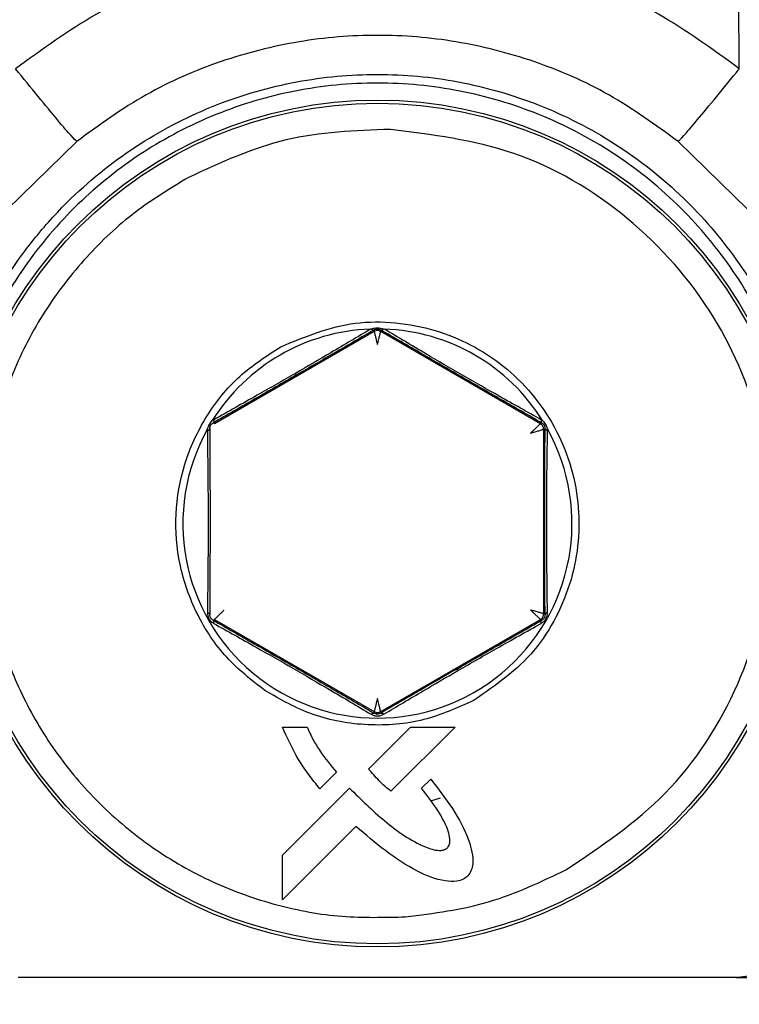
# Model space of a CAD drawing. Units: inches. Extents: x 0.4 to 10.6, y 0.4 to 8.1.
# Drawn here: x 8 to 8.1, y 6.3 to 6.4 of the extents above; entities that cross this region are included whole.
import ezdxf

# ---------------------------------------------------------------- set-up
doc = ezdxf.new("R2010")
doc.units = ezdxf.units.IN
doc.header["$MEASUREMENT"] = 0
doc.styles.add('SLDTEXTSTYLE0', font='TXT', dxfattribs={"width": 0.75})
doc.dimstyles.new('SLDDIMSTYLE1', dxfattribs={"dimtxt": 0.125, "dimasz": 0.13, "dimexe": 0, "dimexo": 0.0625, "dimgap": 0.03125, "dimtad": 0, "dimtih": 1, "dimtoh": 1, "dimdec": 1, "dimlfac": 20, "dimrnd": 1e-09, "dimzin": 12, "dimdsep": 46, "dimtxsty": 'SLDTEXTSTYLE0', "dimsah": 1, "dimcen": 0.09, "dimadec": 0, "dimazin": 3, "dimtfac": 1, "dimtdec": 1, "dimtofl": 0, "dimtmove": 0, "dimatfit": 3, "dimfxl": 0, "dimfrac": 2, "dimtolj": 1, "dimtzin": 12, "dimarcsym": 0})

# ---------------------------------------------------------------- blocks, each defined once
blk = doc.blocks.new('_D_4')
at = {"color": 7, "linetype": 'Continuous', "lineweight": 18}
for p, q in [((8.130629000737036, 6.730064680764993), (8.97540323562481, 6.730064680764997)), ((8.85040323562481, 6.730064680764997), (8.850403235624812, 6.192153450556139)), ((8.850403235624814, 5.455804714380954), (8.850403235624812, 5.99371594458981)), ((8.133649215206178, 5.45580471438095), (8.975403235624814, 5.455804714380954))]:
    blk.add_line(p, q, dxfattribs=at)
for points in [[(8.85040323562481, 6.730064680764997), (8.83040323562481, 6.600064680764997), (8.87040323562481, 6.600064680764997)], [(8.850403235624814, 5.455804714380954), (8.870403235624813, 5.585804714380954), (8.830403235624814, 5.585804714380954)]]:
    blk.add_solid(points, dxfattribs=at)
at = {"color": 7, "linetype": 'Continuous', "lineweight": 18, "insert": (8.688771286144217, 6.154849425811149), "char_height": 0.125, "attachment_point": 1, "style": 'SLDTEXTSTYLE0'}
blk.add_mtext('25.5', dxfattribs=at)

msp = doc.modelspace()

# ---------------------------------------------------------------- linework, layer by layer
at = {"color": 7, "linetype": 'Continuous', "lineweight": 25}
for p, q in [((8.086726686085095, 6.383137418565386), (8.08648359925163, 6.413897688540974)), ((8.046690279566254, 6.378745090967432), (8.042459120607033, 6.374608777560689)), ((8.08725826452872, 6.374608721291741), (8.083027006839366, 6.378745135008203)), ((8.06466187434076, 6.367260829266031), (8.05500933201015, 6.361687931353091)), ((8.064448848544492, 6.36740537872054), (8.064480548854226, 6.367414918377261)), ((8.064661874339393, 6.367357693622128), (8.06466187434076, 6.367260829266031)), ((8.065055560135875, 6.367260829265276), (8.065055559527053, 6.367357693777048)), ((8.074708009540398, 6.361687985003237), (8.065055559831478, 6.367260829441018)), ((8.065237129861224, 6.367415125995539), (8.065268497836385, 6.367405378552061)), ((8.054964212317278, 6.361927960770242), (8.054880197059978, 6.36187342189315)), ((8.05500933201015, 6.361687931353091), (8.05492593616353, 6.361736079922064)), ((8.074791408299419, 6.361736132186178), (8.074708009540398, 6.361687985003237)), ((8.074753133925311, 6.361928008371272), (8.074837084418714, 6.36187351828824)), ((8.054579862093128, 6.361261794581935), (8.05458684125677, 6.361375853851158)), ((8.074904852438598, 6.361347043102356), (8.074988188783433, 6.361395157369619)), ((8.074904852438598, 6.35020124727647), (8.074904852438598, 6.361347043102356)), ((8.075137480183818, 6.361261847413417), (8.075130515511894, 6.361375826526295)), ((8.074987199717457, 6.350153704054442), (8.074904852438598, 6.35020124727647)), ((8.054927045284423, 6.349812850764084), (8.05500933200876, 6.34986035902813)), ((8.05500933200876, 6.34986035902813), (8.064661874641645, 6.344287460940672)), ((8.065055560134416, 6.344287461114337), (8.074708009543713, 6.34986030537913)), ((8.074708009541805, 6.349860305378029), (8.074790296381163, 6.349812797053579)), ((8.064661874339393, 6.344287461115178), (8.064661874943916, 6.344193019790812)), ((8.065055560135866, 6.344193019956396), (8.065055560134416, 6.344287461114337)), ((8.059111872288637, 6.343351908764549), (8.060609133255028, 6.343351908764723)), ((8.064318465476584, 6.340818478626561), (8.066849928803736, 6.343351908764403)), ((8.069548392184188, 6.343351908764403), (8.06567497436404, 6.33947865186546)), ((8.066849928803736, 6.343351908764403), (8.069548392184188, 6.343351908764403)), ((8.062392726004237, 6.340618650726048), (8.061386702665775, 6.339613431993695)), ((8.067522291757562, 6.339658418302901), (8.068079864525249, 6.340213058735526)), ((8.059112819934484, 6.335615783298458), (8.06316754188143, 6.339670773444737)), ((8.068643475543878, 6.339056811173478), (8.068064355207818, 6.338870331535507)), ((8.063546581934927, 6.337352083206256), (8.059112819934484, 6.33291832120338)), ((8.059112819934484, 6.33291832120338), (8.059112819934484, 6.335615783298261)), ((8.086565061149473, 6.328217002164804), (8.043152280401038, 6.328217002164804)), ((8.086536068260687, 6.328214516313615), (8.04318127328982, 6.328214516313615)), ((8.086628043325053, 6.328217930581403), (8.086536068260687, 6.328214516313615)), ((8.086536068260687, 6.328214516313615), (8.086565061149473, 6.3282170021648)), ((8.086536068260687, 6.328214516313615), (8.088371686204583, 6.328214516313615)), ((8.086565061149482, 6.328217002164797), (8.086628043325057, 6.328217930581332))]:
    msp.add_line(p, q, dxfattribs=at)
for radius in [0.02558986376438099, 0.0254030294262118]:
    msp.add_circle((8.064858670775251, 6.355655058370702), radius, dxfattribs=at)
for radius, start, end in [(0.01175746497271184, 91.99752596416869, 148.0697546529698), (0.01175746497271245, 31.93079884302783, 88.0024504824252), (0.01175746497271409, 150.8848052162542, 29.11504236727895)]:
    msp.add_arc((8.064858670775251, 6.355655058370702), radius, start, end, dxfattribs=at)
for points, knots in [([(8.086726686085095, 6.383137418565386), (8.085132461434318, 6.384297978178862), (8.08194441296314, 6.386618805610334), (8.07650429174217, 6.389013866730677), (8.07077493882896, 6.390518672798974), (8.064863520158386, 6.39101780955891), (8.058950306218504, 6.390520226237694), (8.053217116486776, 6.389015554219434), (8.047774050187307, 6.386619620563923), (8.044584915920908, 6.384297988673008), (8.042990655286866, 6.383137395853378)], [0, 0, 0, 0, 0.1249907676451121, 0.2499501092949154, 0.3749045413269285, 0.4998834476703282, 0.6249064386416517, 0.7499642646104439, 0.8750061625706103, 1, 1, 1, 1]), ([(8.083027006839366, 6.378745135008203), (8.081661280138865, 6.379736714803962), (8.078956496983434, 6.381700510582323), (8.07437788111895, 6.383683238283566), (8.069658445381508, 6.384893020226896), (8.064862135062167, 6.385285642892942), (8.060064939560604, 6.384894166364583), (8.055343093778411, 6.383684618210037), (8.050762370533427, 6.381701515549337), (8.048056512449538, 6.379737005075763), (8.046690279566254, 6.378745090967432)], [0, 0, 0, 0, 0.1287445242802943, 0.2549748939519473, 0.3786903877628311, 0.4998909239788589, 0.6211538384225117, 0.7449271907002524, 0.8712094836858987, 0.9999999999999999, 0.9999999999999999, 0.9999999999999999, 0.9999999999999999]), ([(8.046690280570331, 6.37874508986204), (8.046610113164071, 6.378818744818237), (8.046449778565238, 6.378966054534303), (8.045583675779117, 6.379976079000785), (8.044390182165591, 6.381411267587559), (8.043457163255558, 6.382562019105641), (8.042990653099464, 6.383137395729363)], [0, 0, 0, 0, 0.250000282757405, 0.4999998991361692, 0.7499995738651161, 1, 1, 1, 1]), ([(8.083027011889218, 6.378745141224196), (8.083107182900413, 6.378818793422681), (8.083267524715525, 6.378966097629224), (8.084133638344216, 6.3799761156021), (8.085327143659168, 6.381411297844916), (8.08626017145826, 6.382562044393897), (8.086726686085095, 6.383137418565386)], [0, 0, 0, 0, 0.2500002448637614, 0.499999843350413, 0.7499995319279599, 1, 1, 1, 1]), ([(8.038276335813253, 6.357091207978211), (8.038346008007563, 6.358128415848758), (8.03847694203406, 6.360077626780736), (8.039045392166658, 6.362764867226035), (8.03973681534786, 6.365026496492131), (8.04072365298209, 6.367495318544903), (8.042129266143174, 6.370160957327072), (8.04410629985975, 6.372943980213789), (8.046792208599799, 6.37587676866933), (8.050393376922807, 6.378725687466845), (8.055032715292814, 6.381091779316594), (8.059904517028226, 6.382489535621392), (8.064856732800955, 6.382947855980935), (8.069808551660543, 6.382490228041227), (8.074679185590224, 6.381093884378858), (8.07931831660185, 6.378729104814156), (8.083359742620189, 6.375534184115931), (8.086749675899947, 6.371592172905157), (8.088904087074436, 6.367817897581951), (8.090268863438189, 6.364240756437558), (8.091143335431804, 6.360936702536318), (8.09133602080216, 6.358447472306478), (8.091441005985768, 6.357091207986887)], [0, 0, 0, 0, 0.03815313858333443, 0.07170068500997519, 0.1006389998669321, 0.1249649738236803, 0.169299731067237, 0.2109875141270475, 0.2500263063166819, 0.3150724192618137, 0.3784269125697081, 0.4400886847655074, 0.5000571260258563, 0.5600043906698878, 0.6216494748817604, 0.6849902452371613, 0.7500255980885615, 0.8095605278295412, 0.8749921908625563, 0.9084421268330287, 0.9501144269158444, 1, 1, 1, 1]), ([(8.090865700289031, 6.357127535726264), (8.090717062983906, 6.358788506327855), (8.09041974564585, 6.362110924999493), (8.08877763390568, 6.366871122216717), (8.086323149084095, 6.371243553153435), (8.083060579351217, 6.375064493926987), (8.079133267389782, 6.37819467832854), (8.074678429710682, 6.380518219208307), (8.069860601175492, 6.381947914384689), (8.064857245678999, 6.382429680751274), (8.059853692574032, 6.381947364876437), (8.05503507848001, 6.380517453923826), (8.050578893557828, 6.378193260810215), (8.046650786018638, 6.375061317518989), (8.043389403471915, 6.371238217817083), (8.040937743471629, 6.366865321881048), (8.039297593043926, 6.362107303871535), (8.039000286818677, 6.35878715413415), (8.038851658890273, 6.357127360508758)], [0, 0, 0, 0, 0.0624755563183788, 0.1249690720800701, 0.1874661143694235, 0.2499659891128356, 0.3124675384492099, 0.3749712039613476, 0.437483764133229, 0.5000114275759915, 0.5625401314584983, 0.6250630172243236, 0.6875867588540864, 0.7501126563589152, 0.8126290113836375, 0.8751149101683371, 0.937568033852475, 1, 1, 1, 1]), ([(8.076282990788894, 6.334742980549836), (8.078381710292486, 6.336155394825592), (8.08269588988731, 6.33905878846037), (8.08702623849155, 6.345812421919111), (8.089020925333232, 6.353483087978589), (8.08843170985856, 6.36126188603924), (8.085455596223719, 6.368472962364949), (8.080220964957595, 6.374424141147077), (8.073313663088038, 6.378504908821036), (8.068154284270419, 6.379155024495201), (8.06564440059194, 6.379471286351017)], [0, 0, 0, 0, 0.1216175322265605, 0.2500000000033165, 0.3783824677800718, 0.5000000000066345, 0.6216175322313001, 0.7500000000033177, 0.8783824677753344, 1, 1, 1, 1]), ([(8.053434350632477, 6.376567136120899), (8.052340876434842, 6.375901700050644), (8.050105509465933, 6.374541362683209), (8.047179788776358, 6.371793809229888), (8.044662077102807, 6.368532226081928), (8.042728083519833, 6.36481658196061), (8.041472139862048, 6.360822694950295), (8.04093777088555, 6.356732805115266), (8.041100861626255, 6.352731755159216), (8.041896953838751, 6.348908570169066), (8.043295471350211, 6.34526238654092), (8.045322597897743, 6.341809017562412), (8.047984390599947, 6.338658206765543), (8.051201144372467, 6.33597846366378), (8.054837672498797, 6.333899520277481), (8.058719530000719, 6.332518224133119), (8.062666494900752, 6.331789966204163), (8.065282436792662, 6.331855014319909), (8.06656207678067, 6.331886833899048)], [0, 0, 0, 0, 0.05934068046076515, 0.121308941080994, 0.1851616278449055, 0.2499999999954804, 0.314838372146055, 0.3786910589099658, 0.4406593195301953, 0.4999999999909575, 0.5593406804523647, 0.6213089410745009, 0.6851616278413608, 0.7499999999954774, 0.8148383721495929, 0.8786910589164529, 0.9406593195385902, 1, 1, 1, 1]), ([(8.059021537569642, 6.366339610907178), (8.060494743771983, 6.366946575240375), (8.062730110397696, 6.367867551415516), (8.065965223187446, 6.367854566599719), (8.069091848812482, 6.367264077521309), (8.072695576112695, 6.365379288593071), (8.07582646842294, 6.361646863106283), (8.07727561328346, 6.356995684132562), (8.076914545887895, 6.352944892840264), (8.075722131102802, 6.349994873835178), (8.07398514521504, 6.347265587592841), (8.072002410260122, 6.345882177615795), (8.070695699584741, 6.344970448803556)], [0, 0, 0, 0, 0.1239384991497134, 0.1880578456701883, 0.2517518044562246, 0.3739225135632758, 0.5000000000076134, 0.626077486451948, 0.7482481955566591, 0.8119421543389085, 0.8760615008551172, 1, 1, 1, 1]), ([(8.064480548854226, 6.367414918377261), (8.064543597958833, 6.367433079654148), (8.06466539655426, 6.36746816370538), (8.064926684797479, 6.367493595093289), (8.065112170412045, 6.367446711149814), (8.065237129861224, 6.367415125995539)], [0, 0, 0, 0, 0.2593652675850729, 0.5010432025998858, 1, 1, 1, 1]), ([(8.064448848544492, 6.367405378720502), (8.063657207335245, 6.366933884797955), (8.06220782930964, 6.366070649126843), (8.060621705788234, 6.365147344166719), (8.059901913010304, 6.364728342598962)], [0, 0, 0, 0, 0.5461937432889845, 1, 1, 1, 1]), ([(8.064661874339393, 6.367357693622128), (8.063877453684539, 6.366900784199593), (8.062377264694582, 6.366026953964689), (8.060744380132938, 6.365082367961611), (8.05996530024905, 6.364631688243715)], [0, 0, 0, 0, 0.5228812237028464, 1, 1, 1, 1]), ([(8.064480548224727, 6.367414929893266), (8.06449816671312, 6.367401368684575), (8.064533403698093, 6.367374246260891), (8.06458272883244, 6.367352431405489), (8.064627297476763, 6.367344608284143), (8.064650348731568, 6.367353331848049), (8.064661874339174, 6.36735769362251)], [0, 0, 0, 0, 0.2500003209028034, 0.5000007579555221, 0.7500008084015511, 1, 1, 1, 1]), ([(8.064661874339395, 6.367357693622124), (8.064691346581087, 6.367372751150089), (8.064733350452357, 6.367394211155506), (8.06480603209886, 6.367408978820633), (8.064858429085234, 6.367412625110547), (8.064910913195925, 6.367409058090191), (8.064983904884276, 6.367394291584504), (8.065026030021803, 6.367372776053718), (8.065055559527048, 6.367357693777041)], [0, 0, 0, 0, 0.2737941308950598, 0.3902116964583763, 0.4991789628105567, 0.6089363735913161, 0.7258664046021499, 1, 1, 1, 1]), ([(8.064661874340757, 6.367260829266039), (8.064664759553157, 6.367248872663138), (8.064669178875068, 6.367230558560098), (8.06469451870756, 6.367128042573387), (8.064725800238804, 6.367003687877494), (8.06476496351489, 6.366839383810433), (8.064813285232526, 6.366646972247954), (8.064842875398211, 6.366528646711029), (8.06485871723667, 6.366465298162691)], [0, 0, 0, 0, 0.2396997493473828, 0.3671516019202973, 0.4996918555539961, 0.7082462202475471, 0.8438022856251266, 1, 1, 1, 1]), ([(8.06485871723667, 6.366465298162691), (8.064874604110926, 6.366528804307977), (8.064904259598146, 6.366647349066958), (8.064952577664258, 6.366839771903209), (8.064991626524861, 6.367003724044851), (8.065022911321545, 6.367127750398925), (8.065048392409182, 6.367230335468457), (8.065052726273668, 6.36724877311105), (8.065055560135876, 6.36726082926524)], [0, 0, 0, 0, 0.1565905110900361, 0.2923021750401468, 0.5004570430828958, 0.6323978005419015, 0.7596293140136774, 0.9999999999999999, 0.9999999999999999, 0.9999999999999999, 0.9999999999999999]), ([(8.065055559373459, 6.367357693511017), (8.065067098920451, 6.367353327153802), (8.065090178034293, 6.367344594431859), (8.065134810297025, 6.367352453355133), (8.0651842063002, 6.367374336469434), (8.065219488686596, 6.367401529496381), (8.065237129861226, 6.367415125995544)], [0, 0, 0, 0, 0.2499998353262397, 0.5000001008619736, 0.7500003135427266, 1, 1, 1, 1]), ([(8.074791408299419, 6.361736132186178), (8.07397727136228, 6.362202223539757), (8.072418427389964, 6.363094657802261), (8.069919398804126, 6.364533877247391), (8.067422597388418, 6.365979316477669), (8.065868345687457, 6.366884390831186), (8.065055559527053, 6.367357693777048)], [0, 0, 0, 0, 0.2605575653648135, 0.4988946842745492, 0.7379501239883569, 1, 1, 1, 1]), ([(8.074753129502836, 6.361928010690595), (8.073920977503821, 6.362393479660584), (8.072395450689113, 6.363246791791025), (8.069994376555805, 6.364622308529877), (8.067598486090956, 6.366017204218695), (8.066092060326772, 6.366914711567416), (8.065268497836383, 6.367405378552029)], [0, 0, 0, 0, 0.2719930207746059, 0.4986260287732452, 0.7258990079852675, 1, 1, 1, 1]), ([(8.058055059863028, 6.345558392312671), (8.05724944722743, 6.346191491399036), (8.055611066008858, 6.347479030356054), (8.053861942212723, 6.350134000000103), (8.052813939395202, 6.353109817559143), (8.05256829239203, 6.356226650294834), (8.05310216410602, 6.359307229744504), (8.054421840100181, 6.362172933030155), (8.056409831563068, 6.364654099652777), (8.058160642049897, 6.365784016562431), (8.059021537569642, 6.366339610907178)], [0, 0, 0, 0, 0.1229281418832003, 0.2499999999953944, 0.3770718581075872, 0.4999999999907893, 0.6229281418767403, 0.7499999999953926, 0.877071858114046, 1, 1, 1, 1]), ([(8.05996530024905, 6.364631688243715), (8.05913011700875, 6.364150026340717), (8.05738205264044, 6.363141893071779), (8.055768547326768, 6.362218367250256), (8.05492593616353, 6.361736079922064)], [0, 0, 0, 0, 0.4777760221188243, 1, 1, 1, 1]), ([(8.059901913010282, 6.364728342598937), (8.059123545303224, 6.364281121776147), (8.057412029701805, 6.363297749253694), (8.0558279046705, 6.362411279438605), (8.054964212317278, 6.361927960770242)], [0, 0, 0, 0, 0.454782712126106, 1, 1, 1, 1]), ([(8.059965300919187, 6.364631688587664), (8.059963952358217, 6.364632810633062), (8.059961255235818, 6.364635054724244), (8.059947884058984, 6.364654718906423), (8.059928653068027, 6.364684765655105), (8.059910830255493, 6.364713809824323), (8.05990191885447, 6.364728331900388)], [0, 0, 0, 0, 0.2500000658500096, 0.5000002173841964, 0.7500002557695932, 1, 1, 1, 1]), ([(8.054586841256823, 6.361375853851127), (8.054621097770086, 6.361467458329724), (8.054689582788416, 6.361650592390897), (8.054816676295179, 6.361799165646326), (8.054880197059957, 6.361873421893169)], [0, 0, 0, 0, 0.5002044841276284, 1, 1, 1, 1]), ([(8.054729152993419, 6.361395103582675), (8.05473083331638, 6.361428089589414), (8.05473322603558, 6.361475060471517), (8.054756657548358, 6.361545244417448), (8.054779599430752, 6.361592408873091), (8.054808906268265, 6.3616361754577), (8.054858249793083, 6.361692179712817), (8.054898057814837, 6.361717998507255), (8.05492593616353, 6.361736079922065)], [0, 0, 0, 0, 0.2755456545578396, 0.3923670590609605, 0.5012593756073167, 0.6111047473521946, 0.7276489265349741, 1, 1, 1, 1]), ([(8.054964212332438, 6.361927960575249), (8.05496939615048, 6.361877855850494), (8.054978669026177, 6.36178822791976), (8.054942073658516, 6.361752038349753), (8.05492593620848, 6.361736079844206)], [0, 0, 0, 0, 0.5590302525520193, 1, 1, 1, 1]), ([(8.074708009540398, 6.361687985003234), (8.07469909742527, 6.361679508034613), (8.074685446608553, 6.361666523738146), (8.074609335076202, 6.361593320805746), (8.074517281516739, 6.361504052857251), (8.074394571659463, 6.361387984432338), (8.07425209921768, 6.361249930816002), (8.074164421379061, 6.361165142211262), (8.074117480845645, 6.361119748501785)], [0, 0, 0, 0, 0.2396997499917254, 0.3671516028846091, 0.4996918568471942, 0.70824621816607, 0.8438022839024801, 1, 1, 1, 1]), ([(8.074753134127693, 6.36192800849958), (8.07474965420492, 6.361905189490821), (8.074742694349148, 6.361859551406254), (8.074747498400319, 6.361803968900887), (8.074762549685017, 6.361760010426651), (8.074781788352768, 6.361744090881563), (8.074791407680468, 6.361736131114127)], [0, 0, 0, 0, 0.2499994148400905, 0.4999995642927128, 0.7499999426202565, 1, 1, 1, 1]), ([(8.074791408299413, 6.361736132186151), (8.074819230573356, 6.361718092104271), (8.07485892310015, 6.361692355299476), (8.07490811266577, 6.36163662675), (8.07493744375787, 6.361592981254771), (8.074960499385758, 6.361545783760111), (8.074984093915411, 6.361475329205894), (8.074986500277332, 6.361428215977091), (8.07498818878343, 6.361395157369619)], [0, 0, 0, 0, 0.2719664466452348, 0.3879997549176599, 0.4970929888993139, 0.6067111119960553, 0.7240354078533425, 1, 1, 1, 1]), ([(8.074837084418661, 6.361873518288204), (8.07490048493449, 6.361799128471054), (8.075027299775721, 6.361650332633549), (8.075096107768896, 6.361467335204593), (8.075130515511926, 6.361375826526312)], [0, 0, 0, 0, 0.4999455522225625, 1, 1, 1, 1]), ([(8.054579862093185, 6.361261794581903), (8.054601678148947, 6.361270421474365), (8.054645310311683, 6.361287675279542), (8.054691769321478, 6.36132066428253), (8.05472280641141, 6.361356875261604), (8.05472703746774, 6.361382360818954), (8.05472915299342, 6.36139510358267)], [0, 0, 0, 0, 0.2499997065574057, 0.500000000010141, 0.7500002934628486, 1, 1, 1, 1]), ([(8.05457986209306, 6.361261794581971), (8.054592816731814, 6.360297915505868), (8.05461647166948, 6.358537889626477), (8.054630897772144, 6.355753088519781), (8.054618582135937, 6.352980764227188), (8.054595646485383, 6.35123374722217), (8.054583161246292, 6.350282741932177)], [0, 0, 0, 0, 0.2757017752462163, 0.5034264893366761, 0.7296854958167316, 1, 1, 1, 1]), ([(8.054729152993415, 6.36139510358267), (8.054732715649113, 6.360454900595705), (8.054739520236911, 6.358659135212044), (8.054743094302724, 6.355774775946844), (8.054740094912686, 6.352888742071726), (8.054733557303827, 6.351092218156804), (8.054730142192048, 6.350153751185938)], [0, 0, 0, 0, 0.2625726305195383, 0.5015074905316907, 0.7395978136031021, 1, 1, 1, 1]), ([(8.074117480845645, 6.361119748501785), (8.074180422213932, 6.361137743137026), (8.074297912724775, 6.361171333110435), (8.074488714822222, 6.361225699856077), (8.074650225977235, 6.361273858622072), (8.07477327835286, 6.361308778371773), (8.074874860172933, 6.36133800363775), (8.074892994571877, 6.361343469222087), (8.074904852438593, 6.361347043102356)], [0, 0, 0, 0, 0.1565905016800476, 0.292302162106037, 0.5004570407702411, 0.632397801120575, 0.7596293159321335, 1, 1, 1, 1]), ([(8.074987199717457, 6.350153704054442), (8.074983787448106, 6.351091107163811), (8.074977254641516, 6.352885770065306), (8.074974246790047, 6.355770449909476), (8.074977812948998, 6.358656180146085), (8.074984622823115, 6.360453827382835), (8.074988188783433, 6.361395157369619)], [0, 0, 0, 0, 0.2601180798848062, 0.4979973538735984, 0.7371285452541254, 1, 1, 1, 1]), ([(8.075137480207674, 6.361261847402376), (8.075115664079041, 6.361270474346806), (8.075072031770556, 6.361287728255924), (8.075025572592363, 6.361320717494616), (8.074994535387766, 6.361356928746466), (8.074990304316652, 6.361382414501165), (8.074988188783578, 6.361395157363557)], [0, 0, 0, 0, 0.2499997065326358, 0.4999999999810533, 0.7500002934464998, 1, 1, 1, 1]), ([(8.075134178193519, 6.350282688127935), (8.07512110849649, 6.351235234243255), (8.075097146748869, 6.352981615170297), (8.075088348242657, 6.355751779146255), (8.075099181564385, 6.358535332407373), (8.07512391093527, 6.360295839752163), (8.075137480183818, 6.361261847413417)], [0, 0, 0, 0, 0.2707647216944381, 0.4964151741090873, 0.7236780628375566, 1, 1, 1, 1]), ([(8.054583161246292, 6.350282741932177), (8.054586886040058, 6.350216586013469), (8.054594156057515, 6.350087463513208), (8.054676848190386, 6.349893289078735), (8.05480374286061, 6.349724335595337), (8.05491217239606, 6.349653379295239), (8.054967811983463, 6.349616968743033)], [0, 0, 0, 0, 0.2551675919321452, 0.4980337073417701, 0.7424207592652817, 1, 1, 1, 1]), ([(8.054583161246295, 6.350282741932179), (8.054604655663624, 6.350274351573861), (8.054647644546273, 6.350257570838494), (8.054693361368258, 6.350225643782493), (8.054723893319483, 6.350190658272042), (8.054728059242176, 6.350166058026272), (8.054730142201198, 6.350153757917119)], [0, 0, 0, 0, 0.2499997209070582, 0.5000000000091457, 0.7500002790994115, 1, 1, 1, 1]), ([(8.055009332008758, 6.349860359028127), (8.055018353731159, 6.34986882798682), (8.055032153792407, 6.349881782514072), (8.055108240024587, 6.349955090128502), (8.055200082532862, 6.350044245385672), (8.055322619024464, 6.350160163852856), (8.055465118897462, 6.350298267714336), (8.055552870480474, 6.350383144653629), (8.05559986070352, 6.350428595529521)], [0, 0, 0, 0, 0.2402390505293274, 0.3674812263539345, 0.4994839146657014, 0.7079668327362391, 0.8436187337513522, 1, 1, 1, 1]), ([(8.074117480847063, 6.350428541879442), (8.074164463638906, 6.350383098145374), (8.074252205278615, 6.350298230737859), (8.07439470603885, 6.350160124064701), (8.074517247634379, 6.350044200674098), (8.07460909800768, 6.349955045173992), (8.07468518690161, 6.34988173296075), (8.07469898724857, 6.349868776174262), (8.074708009541803, 6.349860305378032)], [0, 0, 0, 0, 0.156356768767679, 0.2920005119491778, 0.5005159755087842, 0.6325036983237782, 0.7597408670559607, 1, 1, 1, 1]), ([(8.074904852438594, 6.35020124727647), (8.074893055110541, 6.35020472691069), (8.074874984971107, 6.350210056717172), (8.074773533606088, 6.350239369771844), (8.074650198514208, 6.350274456519269), (8.074488325379315, 6.350322692160803), (8.074297531219212, 6.350377050106947), (8.074180263216366, 6.350410587039995), (8.074117480845645, 6.350428541879442)], [0, 0, 0, 0, 0.2396997493613896, 0.3671516019252569, 0.4996918555390876, 0.7082462224057204, 0.8438022872460678, 1, 1, 1, 1]), ([(8.074749523345293, 6.34961688110437), (8.074805511935718, 6.349653385588947), (8.074914099085058, 6.349724184262183), (8.0750414526425, 6.349892699212978), (8.075123467218738, 6.35008703140123), (8.075130539419709, 6.350216216501064), (8.075134178233098, 6.350282685266981)], [0, 0, 0, 0, 0.2588140606595195, 0.501957288858772, 0.7437453357491398, 1, 1, 1, 1]), ([(8.07513417861043, 6.350282683045446), (8.07511268428445, 6.350274292908106), (8.075069695569498, 6.350257512608839), (8.075023978960983, 6.350225586118292), (8.07499344716789, 6.350190601077835), (8.074989281281773, 6.350166001045653), (8.074987198340056, 6.350153701037473)], [0, 0, 0, 0, 0.249999417185167, 0.4999995670547516, 0.7499999443361924, 1, 1, 1, 1]), ([(8.054927045284423, 6.349812850764082), (8.054899311007006, 6.349830805448812), (8.0548598166599, 6.349856373396381), (8.05481074953177, 6.349911769710952), (8.054781380271937, 6.349955221622048), (8.054758139124955, 6.350002478436137), (8.054734319047633, 6.35007319270438), (8.054731862532268, 6.350120575155497), (8.054730142191755, 6.350153757911669)], [0, 0, 0, 0, 0.2755863126726222, 0.3924422232815785, 0.5013718945029383, 0.6111892757950758, 0.7277090746885747, 1, 1, 1, 1]), ([(8.054967809586238, 6.349616969649423), (8.054971247200326, 6.349640170571725), (8.054978122439154, 6.349686572488199), (8.054972790550256, 6.349743284658039), (8.054956961019712, 6.349788253895545), (8.054937015823262, 6.349804653743467), (8.054927043231492, 6.34981285366212)], [0, 0, 0, 0, 0.2499993752438327, 0.4999995248970381, 0.7499999243115126, 1, 1, 1, 1]), ([(8.054927045284423, 6.349812850764084), (8.055742472590005, 6.349346168400563), (8.057299638859906, 6.348454976714613), (8.059800092475548, 6.347015349555227), (8.062298623809466, 6.345569151466783), (8.063850222572627, 6.344665648586679), (8.064661874943916, 6.344193019790812)], [0, 0, 0, 0, 0.2621639822339309, 0.5006367919280783, 0.7387795468845252, 0.9999999999999999, 0.9999999999999999, 0.9999999999999999, 0.9999999999999999]), ([(8.054967814464543, 6.349616967357417), (8.055808077293607, 6.349146879912921), (8.057340076085103, 6.348289798804538), (8.059754582965907, 6.346912130354076), (8.0621499771447, 6.345514112652236), (8.063652686218516, 6.344619469254931), (8.06447431077294, 6.344130312041811)], [0, 0, 0, 0, 0.2751868997740156, 0.501731105206663, 0.7275653911981722, 1, 1, 1, 1]), ([(8.069652276036138, 6.346861046190447), (8.070503143243272, 6.347351717342414), (8.07229014335799, 6.348382229974117), (8.073930817428126, 6.349321010237208), (8.074790296381163, 6.349812797053579)], [0, 0, 0, 0, 0.4761427826034554, 1, 1, 1, 1]), ([(8.069715652379532, 6.346764413179449), (8.070505254529051, 6.347217954429065), (8.072254715745128, 6.348222831159173), (8.073865660802149, 6.349122995912978), (8.074749521618555, 6.34961688013996)], [0, 0, 0, 0, 0.4513401853444242, 1, 1, 1, 1]), ([(8.074749532286253, 6.34961689210748), (8.074746093607272, 6.349640095472053), (8.074739216240127, 6.349686502263166), (8.074744546902128, 6.349743220804234), (8.07476037662837, 6.34978819501424), (8.074780323200066, 6.349804596339832), (8.074790296474761, 6.349812796993459)], [0, 0, 0, 0, 0.249999608275199, 0.4999998842229064, 0.7500002217006031, 0.9999999999999999, 0.9999999999999999, 0.9999999999999999, 0.9999999999999999]), ([(8.074987199717453, 6.350153704054442), (8.074985486691602, 6.350120585273329), (8.07498304266457, 6.350073333682648), (8.074959374326257, 6.350002873915304), (8.074936241386215, 6.349955650998469), (8.074906895493996, 6.349912087581848), (8.074857681463701, 6.349856431695428), (8.074818081694596, 6.34983078919894), (8.074790296381165, 6.349812797053575)], [0, 0, 0, 0, 0.2719216794561722, 0.3879590813339563, 0.4970683702264858, 0.6067052141616998, 0.7240433683577548, 1, 1, 1, 1]), ([(8.069652276036138, 6.346861046190447), (8.06892493010135, 6.346440321178871), (8.067326892885848, 6.345515954665178), (8.06585663227646, 6.344659603348476), (8.065055560135866, 6.344193019956396)], [0, 0, 0, 0, 0.4551495595550392, 1, 1, 1, 1]), ([(8.065243121514238, 6.344130311937426), (8.066022005445527, 6.344594473819049), (8.067447199469424, 6.3454437925856), (8.069007894186482, 6.346352379038894), (8.069715652379541, 6.346764413179455)], [0, 0, 0, 0, 0.5465108036028763, 1, 1, 1, 1]), ([(8.069715652379484, 6.346764413179561), (8.069706741838642, 6.34677893371556), (8.069688920747794, 6.346807974802494), (8.069669691619499, 6.346838018224336), (8.06965632163492, 6.346857680264548), (8.069653624568604, 6.346859924215532), (8.069652276036138, 6.346861046190447)], [0, 0, 0, 0, 0.249999871442041, 0.5000000000085918, 0.7500001285624807, 1, 1, 1, 1]), ([(8.070695699584741, 6.344970448803556), (8.069699951539064, 6.344522726556183), (8.067670091773953, 6.343610032446626), (8.064286517123001, 6.343353896664103), (8.060941326217463, 6.343923001894407), (8.059004949690614, 6.345020174237249), (8.058055059863028, 6.345558392312671)], [0, 0, 0, 0, 0.2452750832326951, 0.500000000000005, 0.754724916767308, 0.9999999999999999, 0.9999999999999999, 0.9999999999999999, 0.9999999999999999]), ([(8.064858717238524, 6.345082992217691), (8.064842877870788, 6.345019653687402), (8.064813290989695, 6.344901341542893), (8.064764967280523, 6.344708927807429), (8.064725802277803, 6.34454461680231), (8.064694524468134, 6.344420255131229), (8.064669182010267, 6.3443177345613), (8.064664760864751, 6.344299419107196), (8.064661874339388, 6.344287461115173)], [0, 0, 0, 0, 0.1561731885357256, 0.2917210861424684, 0.5003080305216866, 0.6328334329719696, 0.7602803154972756, 1, 1, 1, 1]), ([(8.065055560134416, 6.344287461114335), (8.065052674922038, 6.34429941771725), (8.065048255600159, 6.34431773182031), (8.065022915767681, 6.344420247807034), (8.064991634236453, 6.344544602502883), (8.064952470960385, 6.344708906569876), (8.06490414924273, 6.344901318132329), (8.064874559077005, 6.345019643669307), (8.064858717238524, 6.345082992217691)], [0, 0, 0, 0, 0.2396997493693365, 0.3671516019408022, 0.4996918555636484, 0.7082462200939532, 0.843802285508814, 1, 1, 1, 1]), ([(8.06447431077294, 6.344130312041811), (8.064533569444235, 6.344100368021289), (8.064649056573247, 6.344042011178558), (8.064858584764872, 6.344016412101828), (8.065068219347996, 6.344041929414059), (8.065183805625301, 6.344100338106613), (8.065243121514238, 6.344130311937426)], [0, 0, 0, 0, 0.2564525921193911, 0.4997913882402393, 0.7433058737411722, 0.9999999999999999, 0.9999999999999999, 0.9999999999999999, 0.9999999999999999]), ([(8.064474312235319, 6.344130311868694), (8.064515522864202, 6.344159991281677), (8.064589241939466, 6.344213082897571), (8.0646396474184, 6.344199159817328), (8.064661875095611, 6.344193020053556)], [0, 0, 0, 0, 0.5590225967325104, 1, 1, 1, 1]), ([(8.065055560135871, 6.344193019956388), (8.06502631199914, 6.344178064185797), (8.06498443842401, 6.344156652511293), (8.0649116122701, 6.344141753678291), (8.064858715548782, 6.344138080583765), (8.064805819149049, 6.344141754157311), (8.064732994051912, 6.344156653430543), (8.064691122052476, 6.34417806444453), (8.064661874943909, 6.3441930197908)], [0, 0, 0, 0, 0.2716411745832553, 0.3888995472529942, 0.4999953493056363, 0.611091829407228, 0.7283521293081917, 1, 1, 1, 1]), ([(8.06505556013587, 6.344193019956391), (8.065067446887644, 6.344197459575383), (8.065091220419115, 6.344206338823792), (8.065137418950837, 6.344197477029252), (8.065188550170582, 6.344173798006259), (8.065224930763533, 6.344144807084134), (8.065243121039739, 6.344130311639225)], [0, 0, 0, 0, 0.2499996906381651, 0.4999999684201102, 0.7500002628017646, 0.9999999999999999, 0.9999999999999999, 0.9999999999999999, 0.9999999999999999]), ([(8.061386702665775, 6.339613431993695), (8.06115777377094, 6.339900071785868), (8.060699963459063, 6.340473291923702), (8.059871196502362, 6.341684512284266), (8.05941533201845, 6.342685542966844), (8.059111872288637, 6.343351908764549)], [0, 0, 0, 0, 0.2505937112273794, 0.5011354515748327, 1, 1, 1, 1]), ([(8.060609133255028, 6.343351908764723), (8.060722368419828, 6.343102019252913), (8.060948627905546, 6.342602705523586), (8.061518541691894, 6.341666921232249), (8.062043407089075, 6.341037533461478), (8.062392726004237, 6.340618650726048)], [0, 0, 0, 0, 0.2509834187368912, 0.5014995063256995, 1, 1, 1, 1]), ([(8.06567497436404, 6.33947865186546), (8.065548630426862, 6.33957738041047), (8.065296452434675, 6.339774439064876), (8.064838969695051, 6.34021900480471), (8.064526383724111, 6.340579015540469), (8.064318465476584, 6.340818478626561)], [0, 0, 0, 0, 0.2516098213151438, 0.5022042289643545, 1, 1, 1, 1]), ([(8.068079864525249, 6.340213058735526), (8.068990221257353, 6.339036400701836), (8.0700490450177, 6.337667845453176), (8.070589073568081, 6.335799629489765), (8.070648849174495, 6.335188074901428), (8.070551215629523, 6.334693981800103), (8.070356107157412, 6.334364206060458), (8.07004112547016, 6.334132129438725), (8.069569130037095, 6.334000430569336), (8.068591945603098, 6.334057888146746), (8.06636181921698, 6.334961352624499), (8.064724725349691, 6.336351590811058), (8.063546581934927, 6.337352083206256)], [0, 0, 0, 0, 0.3034767499664002, 0.3529697559713147, 0.4027195176251512, 0.4294623201552855, 0.4564578790983584, 0.4802316175051574, 0.5089901974644815, 0.556457384725835, 0.6808021691401859, 1, 1, 1, 1]), ([(8.06316754188143, 6.339670773444737), (8.063858504940132, 6.338988448894368), (8.065243095061776, 6.337621169095112), (8.06708609659868, 6.336325100469337), (8.068382016444879, 6.335884796484276), (8.068810692491734, 6.335906229659253), (8.069002428334503, 6.335976844568984), (8.069133765492875, 6.336095851119674), (8.069218923532066, 6.336270332940754), (8.06925334799079, 6.336555827115314), (8.069105379619499, 6.337290811028842), (8.068509315817762, 6.33837485714837), (8.067860778419988, 6.339218238221445), (8.067522291757562, 6.339658418302901)], [0, 0, 0, 0, 0.2569621330887637, 0.5149149822563562, 0.5900970621515713, 0.6112740269380075, 0.6271941096796114, 0.6432448752441415, 0.6568124618414556, 0.6777605494826529, 0.7180401849794081, 0.852838653480276, 1, 1, 1, 1]), ([(8.091322321318335, 6.330320492181156), (8.09105139711837, 6.330021420155898), (8.090456083943636, 6.329364256577102), (8.088872917983867, 6.32849812025959), (8.087509643005205, 6.328327965736239), (8.086628043325053, 6.328217930581403)], [0, 0, 0, 0, 0.2278521343779524, 0.5006691078353587, 1, 1, 1, 1])]:
    msp.add_open_spline(points, degree=3, knots=knots, dxfattribs=at)
for points in [[(8.06564440059194, 6.379471286351017), (8.063512074886399, 6.37939641716375), (8.059247423475316, 6.379246678789213), (8.055372041580089, 6.377460317010337), (8.053434350632477, 6.376567136120899)], [(8.065055559527048, 6.367260829616699), (8.065024488222436, 6.367275767223164), (8.064962345613214, 6.367305642436097), (8.064858716883395, 6.367317531074493), (8.064755088174755, 6.367305642251484), (8.06469294561876, 6.367275766927845), (8.064661874340763, 6.367260829266026)], [(8.074904852438593, 6.361347043102355), (8.074902253185368, 6.361381420508159), (8.074897054678916, 6.361450175319765), (8.074855536208782, 6.361545864964365), (8.074793425780747, 6.361629665836528), (8.074736481620489, 6.36166854528098), (8.07470800954036, 6.361687985003206)], [(8.07470800954562, 6.349860305380228), (8.074736481624946, 6.34987974510249), (8.074793425783596, 6.349918624547015), (8.074855536209789, 6.350002425418077), (8.074897054678797, 6.350098115061004), (8.07490225318533, 6.350166869871315), (8.074904852438594, 6.35020124727647)], [(8.064661874943909, 6.344287460766184), (8.064692946248716, 6.344272523159175), (8.064755088858329, 6.344242647945159), (8.064858717589313, 6.344230759305812), (8.064962346299268, 6.344242648128445), (8.065024488856036, 6.34427252345237), (8.06505556013442, 6.344287461114332)], [(8.06656207678067, 6.331886833899048), (8.068259006106038, 6.332101547345539), (8.071652864756775, 6.332530974238521), (8.074739615444855, 6.334005645112731), (8.076282990788894, 6.334742980549836)]]:
    msp.add_open_spline(points, degree=3, dxfattribs=at)

# ---------------------------------------------------------------- dimensions: what is measured, and where the dimension line sits
at = {"color": 7, "linetype": 'Continuous', "lineweight": 18}
dim = msp.add_linear_dim(base=(8.850403235624812, 5.455804714380953), p1=(8.080629000737035, 6.730064680764993), p2=(8.08364921520618, 5.45580471438095), angle=90.0000000000002, dimstyle='SLDDIMSTYLE1', dxfattribs=at)
dim.commit()
dim.dimension.update_dxf_attribs({"geometry": '_D_4', "text_midpoint": (8.85040323562481, 6.092934697572978), "dimtype": 160})

doc.saveas('drawing.dxf')
